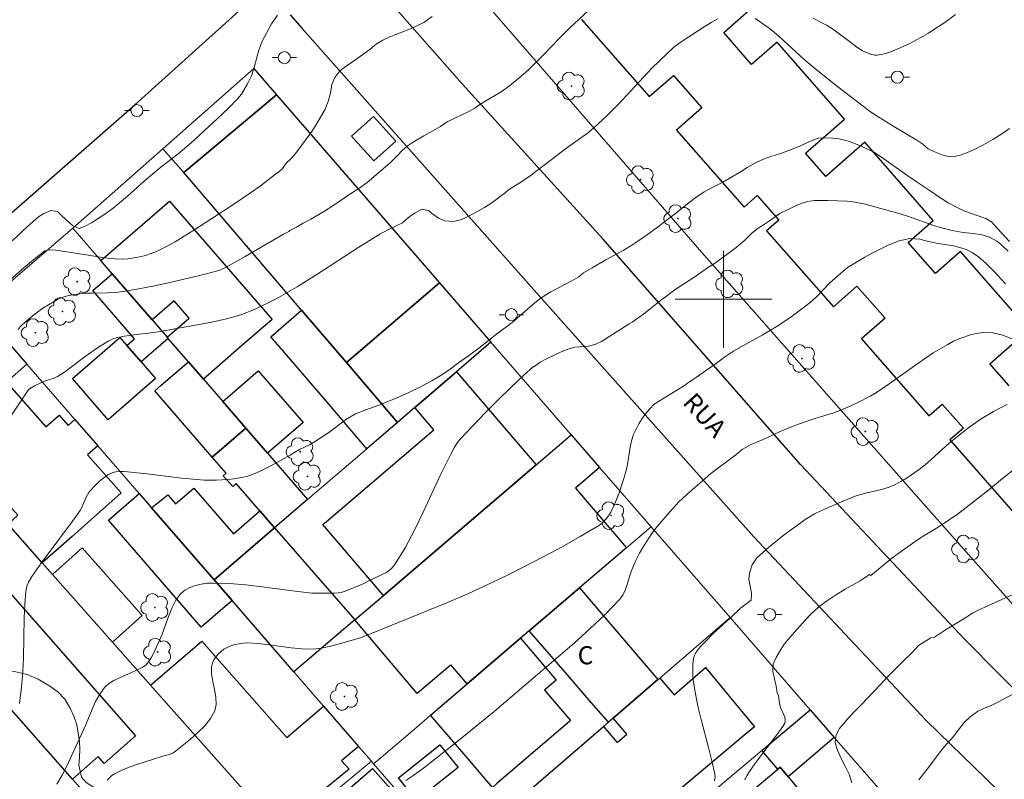
# Model space of a CAD drawing. Units: metres. Extents: x 278292 to 278808, y 1670454 to 1671019.
# Drawn here: x 278542 to 278623, y 1670660 to 1670723 of the extents above; entities that cross this region are included whole.
import ezdxf

# ---------------------------------------------------------------- set-up
doc = ezdxf.new("R2010")
doc.units = ezdxf.units.M
doc.header["$MEASUREMENT"] = 0
for name, color, linetype, lineweight, true_color in [('Arvores_Isoladas', 7, 'Continuous', 18, 0x00ff33), ('Curvas_Intermediarias', 7, 'Continuous', 9, 0x783c14), ('Curvas_Mestras', 7, 'Continuous', 20, 0x783c14), ('Vegetacao', 7, 'Orla8', 9, 0x00ff33)]:
    doc.layers.add(name, color=color, linetype=linetype, lineweight=lineweight, true_color=true_color)
for name, color, linetype, lineweight in [('Edificacoes', 7, 'Continuous', 30), ('Malha_Coordenadas', 7, 'Continuous', 15), ('Muro_Grade', 8, 'Continuous', 20), ('Parada_Onibus', 231, 'Continuous', 18), ('Pavimentacao_Asfaltica_Mfio', 10, 'Continuous', 30), ('Poste', 7, 'Continuous', 9), ('Topon_de_Vias', 7, 'Continuous', 9), ('Topon_Fundacao_Const_Ruinas', 7, 'Continuous', 9)]:
    doc.layers.add(name, color=color, linetype=linetype, lineweight=lineweight)
doc.styles.add('Arial', font='arial.ttf', dxfattribs={"height": 1.5})
doc.styles.get("Standard").update_dxf_attribs({"font": 'arial.ttf'})
doc.linetypes.add('Orla8', pattern='A,6,-0.5,["V",Standard,S=1,R=0,X=-0.5,Y=-1],-0.5,6,-0.5,["V",Standard,S=1,R=0,X=-0.5,Y=-1],-0.5', length=14)

# ---------------------------------------------------------------- blocks, each defined once
blk = doc.blocks.new('Poste')
at = {"layer": 'Poste'}
for points in [[(-0.5, 0), (-1, 0)], [(0.5, 0), (1, 0)]]:
    blk.add_lwpolyline(points, dxfattribs=at)
blk.add_lwpolyline([(0, 0.5, 1), (0, -0.5, 1)], format="xyb", close=True, dxfattribs=at)
blk = doc.blocks.new('Arvore')
at = {"layer": 'Arvores_Isoladas'}
blk.add_lwpolyline([(-0.718, 0.493, 0.872324), (-0.722, -0.551, 0.862983), (0.284, -0.827, 0.900105), (0.89, 0.029, 0.863155), (0.262, 0.861, 0.882486)], format="xyb", close=True, dxfattribs=at)
blk.add_circle((0, 0), 0.0286, dxfattribs=at)

msp = doc.modelspace()

# ---------------------------------------------------------------- linework, layer by layer
at = {"layer": 'Curvas_Intermediarias', "flags": 128}
for points, elevation in [([(278563.132, 1670723.501), (278562.622, 1670722.777), (278561.831, 1670721.285), (278561.539, 1670720.516), (278561.203, 1670719.157), (278560.966, 1670718.484), (278560.636, 1670717.804), (278560.157, 1670716.972), (278559.827, 1670716.572), (278559.043, 1670715.772), (278557.755, 1670714.559), (278555.994, 1670712.94), (278554.912, 1670712.026), (278553.331, 1670710.807), (278552.099, 1670709.765), (278550.724, 1670708.527), (278549.542, 1670707.524), (278548.851, 1670707.048), (278547.75, 1670706.331), (278547.233, 1670706.045), (278546.736, 1670705.867), (278546.169, 1670706.102), (278545.286, 1670706.89), (278544.925, 1670707.259), (278544.39, 1670707.348), (278543.812, 1670707.1), (278543.376, 1670706.821), (278542.461, 1670706.015), (278541.192, 1670704.846)], 93), ([(278575.918, 1670723.374), (278575.213, 1670722.896), (278574.123, 1670722.356), (278572.415, 1670721.686), (278571.829, 1670721.426), (278571.3, 1670721.132)], 92), ([(278588.83, 1670723.888), (278587.303, 1670722.454), (278586.436, 1670721.579), (278585.152, 1670720.238), (278583.867, 1670718.984), (278583.443, 1670718.587), (278582.296, 1670717.643), (278581.611, 1670717.159), (278580.339, 1670716.402), (278579.859, 1670716.098), (278579.436, 1670715.8), (278578.987, 1670715.552), (278577.144, 1670714.665)], 91), ([(278619.166, 1670723.533), (278618.286, 1670722.898), (278617.397, 1670722.294), (278616.947, 1670722.005), (278616.268, 1670721.608), (278615.346, 1670721.128), (278614.423, 1670720.696), (278613.739, 1670720.439), (278613.094, 1670720.248), (278612.877, 1670720.209), (278612.662, 1670720.191), (278612.496, 1670720.197), (278612.161, 1670720.263), (278611.681, 1670720.45), (278611.487, 1670720.552), (278611.114, 1670720.796), (278610.306, 1670721.386), (278609.219, 1670722.208), (278608.931, 1670722.409), (278608.514, 1670722.663), (278607.967, 1670722.945), (278607.382, 1670723.281)], 91), ([(278571.3, 1670721.132), (278570.752, 1670720.664), (278570.173, 1670720.252), (278569.682, 1670719.877), (278568.804, 1670719.274), (278568.282, 1670718.88), (278567.852, 1670718.341), (278567.628, 1670717.756), (278567.498, 1670717.064), (278567.317, 1670716.359), (278567.068, 1670715.711), (278566.384, 1670714.53), (278565.973, 1670713.869), (278564.635, 1670712.085), (278564.212, 1670711.602), (278563.851, 1670711.247), (278563.527, 1670710.828), (278563.154, 1670710.447), (278563.095, 1670710.449), (278561.701, 1670709.364), (278560.899, 1670708.79), (278559.255, 1670707.691), (278556.134, 1670705.676), (278555.4, 1670705.208), (278554.658, 1670704.76), (278553.903, 1670704.342), (278553.133, 1670703.966), (278552.682, 1670703.783), (278552.213, 1670703.631), (278551.733, 1670703.509), (278551.245, 1670703.418), (278550.757, 1670703.357), (278550.272, 1670703.327), (278549.684, 1670703.337), (278549.094, 1670703.392), (278548.503, 1670703.478), (278547.318, 1670703.682), (278545.17, 1670704.005), (278544.782, 1670704.054), (278544.294, 1670704.09), (278544.091, 1670704.072), (278543.9, 1670704.01), (278543.254, 1670703.522), (278542.138, 1670702.611), (278541.061, 1670701.65)], 92), ([(278541.689, 1670697.513), (278541.842, 1670697.716), (278542.015, 1670697.9), (278542.419, 1670698.26), (278542.84, 1670698.608), (278543.277, 1670698.942), (278543.726, 1670699.259), (278544.184, 1670699.557), (278544.65, 1670699.833), (278544.94, 1670699.982), (278545.243, 1670700.111), (278545.556, 1670700.221), (278545.876, 1670700.312), (278546.522, 1670700.438), (278547.155, 1670700.5), (278547.795, 1670700.521), (278549.081, 1670700.531), (278549.721, 1670700.56), (278550.355, 1670700.634), (278551.65, 1670700.86), (278552.942, 1670701.113), (278554.232, 1670701.389), (278556.796, 1670702), (278558.067, 1670702.329), (278558.345, 1670702.418), (278558.614, 1670702.531), (278559.137, 1670702.802), (278560.447, 1670703.539), (278562.814, 1670704.928), (278563.611, 1670705.373), (278564.048, 1670705.599), (278564.138, 1670705.693), (278564.692, 1670705.954), (278565.252, 1670706.284), (278565.88, 1670706.62), (278567, 1670707.28), (278567.709, 1670707.725), (278569.097, 1670708.684), (278569.769, 1670709.115), (278570.528, 1670709.661), (278572.432, 1670711.287), (278573.023, 1670711.865), (278573.465, 1670712.328), (278573.956, 1670712.754), (278574.473, 1670713.077), (278575.232, 1670713.522), (278576.607, 1670714.29), (278577.144, 1670714.665)], 91), ([(278623.643, 1670704.774), (278622.635, 1670705.889), (278622.168, 1670706.366), (278621.688, 1670706.694), (278620.424, 1670707.109), (278619.857, 1670707.326), (278619.253, 1670707.605), (278618.58, 1670707.976), (278617.789, 1670708.466), (278617.005, 1670709.011), (278615.915, 1670709.735), (278615.143, 1670710.268), (278612.988, 1670711.816), (278612.421, 1670712.169), (278611.331, 1670712.683), (278610.827, 1670712.888), (278610.341, 1670713.061), (278609.45, 1670713.303), (278608.622, 1670713.347), (278607.83, 1670713.316), (278607.064, 1670713.025), (278606.297, 1670712.648), (278605.101, 1670712.202), (278604.621, 1670712.035), (278603.905, 1670711.819), (278603.306, 1670711.596), (278602.758, 1670711.349), (278601.962, 1670710.91), (278601.314, 1670710.49), (278599.949, 1670709.694), (278599.17, 1670709.305), (278598.385, 1670708.873), (278597.631, 1670708.373), (278596.871, 1670707.792), (278596.466, 1670707.465), (278596.03, 1670707.107), (278595.151, 1670706.422), (278594.74, 1670706.101), (278593.6, 1670705.268), (278592.927, 1670704.799), (278592.341, 1670704.416), (278591.706, 1670704.033), (278590.273, 1670703.256), (278589.139, 1670702.601), (278588.422, 1670702.186)], 89), ([(278592.208, 1670697.973), (278592.457, 1670698.115), (278593.38, 1670698.771), (278594.795, 1670699.891), (278596.179, 1670700.931), (278597.456, 1670701.754), (278598.765, 1670702.645), (278599.264, 1670702.967), (278600.386, 1670703.784), (278601.052, 1670704.285), (278601.751, 1670704.879), (278602.343, 1670705.467), (278602.866, 1670705.888), (278603.315, 1670706.148), (278603.795, 1670706.5), (278604.661, 1670707.088), (278606.001, 1670707.763), (278606.469, 1670707.942), (278606.961, 1670708.084), (278607.484, 1670708.159), (278608.045, 1670708.183), (278608.631, 1670708.183), (278610.232, 1670708.114), (278610.743, 1670708.052), (278611.702, 1670707.866), (278612.213, 1670707.742), (278614.611, 1670707.067), (278615.203, 1670706.875), (278617.395, 1670706.094), (278617.912, 1670705.927), (278618.89, 1670705.685), (278619.806, 1670705.53), (278620.634, 1670705.45), (278621.382, 1670705.326), (278621.999, 1670705.146), (278622.584, 1670704.811), (278623.014, 1670704.471), (278623.531, 1670703.982)], 88), ([(278596.78, 1670692.886), (278596.862, 1670692.942), (278596.95, 1670693.026), (278597.764, 1670693.579), (278599.415, 1670694.723), (278600.07, 1670695.212), (278600.812, 1670695.714), (278601.647, 1670696.184), (278603.205, 1670697.025), (278604.358, 1670697.725), (278605.492, 1670698.48), (278606.483, 1670699.204), (278606.926, 1670699.544), (278607.343, 1670699.897), (278607.73, 1670700.256), (278608.771, 1670701.339), (278609.463, 1670701.977), (278610.261, 1670702.62), (278610.709, 1670702.917), (278611.669, 1670703.487), (278612.174, 1670703.765), (278612.666, 1670704.019), (278613.614, 1670704.464), (278614.517, 1670704.841), (278615.408, 1670705.033), (278616.218, 1670704.971), (278616.941, 1670704.785), (278617.75, 1670704.612), (278619.021, 1670704.413), (278619.526, 1670704.295), (278620.055, 1670704.128), (278620.554, 1670703.88), (278621.077, 1670703.509), (278621.724, 1670702.964), (278622.353, 1670702.338), (278623.324, 1670701.286)], 87), ([(278588.422, 1670702.186), (278588.031, 1670701.87), (278587.459, 1670701.527), (278585.71, 1670700.606), (278585.213, 1670700.314), (278584.702, 1670699.959), (278584.205, 1670699.552), (278582.531, 1670698.098), (278581.218, 1670697.114), (278579.774, 1670695.971), (278579.028, 1670695.413), (278577.908, 1670694.625), (278577.397, 1670694.219), (278576.719, 1670693.768), (278575.885, 1670693.273), (278574.952, 1670692.778), (278574.031, 1670692.321), (278573.123, 1670691.902), (278571.574, 1670691.273), (278570.422, 1670690.874), (278569.576, 1670690.531), (278568.83, 1670690.087), (278567.361, 1670688.994), (278566.26, 1670688.264), (278565.756, 1670687.979), (278564.947, 1670687.572), (278564.468, 1670687.312), (278564.169, 1670687.123), (278562.579, 1670686.232), (278561.753, 1670685.81), (278561.181, 1670685.562), (278560.586, 1670685.367), (278560.284, 1670685.292), (278559.502, 1670685.166), (278559.019, 1670685.112), (278558.045, 1670685.052), (278557.074, 1670685.062), (278556.126, 1670685.13), (278555.178, 1670685.228), (278552.337, 1670685.576), (278550.726, 1670685.737), (278550.391, 1670685.767), (278550.062, 1670685.773), (278549.747, 1670685.741), (278549.453, 1670685.656), (278549.102, 1670685.479), (278548.762, 1670685.251), (278548.437, 1670684.986), (278548.128, 1670684.693), (278547.565, 1670684.079), (278547.403, 1670683.848), (278547.275, 1670683.594), (278546.938, 1670682.786), (278546.795, 1670682.537), (278546.173, 1670681.656), (278543.575, 1670678.199), (278542.812, 1670677.09), (278542.546, 1670676.615), (278542.44, 1670676.366), (278542.36, 1670676.112), (278542.313, 1670675.852), (278542.225, 1670674.768), (278542.183, 1670673.674), (278542.137, 1670670.37), (278542.082, 1670669.273), (278541.968, 1670667.93), (278541.801, 1670666.591)], 89), ([(278592.208, 1670697.973), (278589.918, 1670696.503), (278589.445, 1670696.287), (278588.836, 1670696.135), (278587.716, 1670696.034), (278587.206, 1670695.907), (278586.571, 1670695.653), (278585.364, 1670695.082), (278584.847, 1670694.796), (278584.35, 1670694.453), (278584.278, 1670694.452), (278583.486, 1670693.728), (278582.41, 1670692.707), (278581.349, 1670691.667), (278580.304, 1670690.611), (278578.26, 1670688.466), (278578.067, 1670688.236), (278577.893, 1670687.99), (278577.735, 1670687.731), (278577.447, 1670687.194), (278576.567, 1670685.439), (278575.159, 1670682.409), (278574.437, 1670680.913), (278573.666, 1670679.461), (278572.819, 1670678.078), (278572.521, 1670677.733), (278572.152, 1670677.451), (278571.734, 1670677.214), (278570.843, 1670676.799), (278570.161, 1670676.457), (278568.811, 1670675.896), (278568.378, 1670675.778), (278568.168, 1670675.741), (278567.828, 1670675.72), (278566.552, 1670675.705), (278565.961, 1670675.722), (278564.596, 1670675.867), (278561.864, 1670676.228), (278560.501, 1670676.39), (278559.143, 1670676.505), (278557.793, 1670676.545), (278557.316, 1670676.523), (278556.822, 1670676.458), (278556.333, 1670676.345), (278555.872, 1670676.179), (278555.462, 1670675.957), (278555.127, 1670675.672), (278554.717, 1670675.118), (278554.386, 1670674.477), (278554.106, 1670673.778), (278553.588, 1670672.329), (278553.294, 1670671.637), (278552.864, 1670670.726), (278552.708, 1670670.431), (278552.538, 1670670.15), (278552.348, 1670669.888), (278552.229, 1670669.767), (278551.934, 1670669.578), (278550.999, 1670669.116), (278550.049, 1670668.717), (278549.594, 1670668.499), (278549.182, 1670668.241), (278548.833, 1670667.92), (278548.43, 1670667.37), (278548.09, 1670666.76), (278547.792, 1670666.109), (278547.243, 1670664.764), (278546.132, 1670662.306), (278545.703, 1670661.415), (278545.309, 1670660.66), (278544.89, 1670659.917)], 88), ([(278625.43, 1670696.064), (278623.094, 1670697.024), (278622.253, 1670697.217), (278621.412, 1670697.26), (278620.502, 1670697.087), (278619.53, 1670696.765), (278619.007, 1670696.53), (278618.477, 1670696.252), (278617.324, 1670695.577), (278616.059, 1670694.705), (278613.697, 1670693.015), (278612.649, 1670692.31), (278612.126, 1670692), (278611.06, 1670691.45), (278610.531, 1670691.196), (278609.546, 1670690.775), (278609.047, 1670690.602), (278607.546, 1670690.138), (278606.2, 1670689.68), (278605.396, 1670689.365), (278604.623, 1670689.043), (278603.283, 1670688.406), (278602.292, 1670687.991), (278601.547, 1670687.58)], 86), ([(278596.78, 1670692.886), (278594.251, 1670691.32), (278593.905, 1670690.96), (278593.58, 1670690.569), (278593.279, 1670690.152), (278593.006, 1670689.716), (278592.763, 1670689.267), (278592.556, 1670688.812), (278592.389, 1670688.312), (278592.276, 1670687.792), (278592.033, 1670686.185), (278591.907, 1670685.664), (278591.739, 1670685.11), (278591.363, 1670684.006), (278591.151, 1670683.465), (278590.92, 1670682.934), (278590.669, 1670682.419), (278590.54, 1670682.192), (278590.391, 1670681.971), (278590.223, 1670681.762), (278590.037, 1670681.568), (278589.836, 1670681.396), (278589.619, 1670681.249), (278588.142, 1670680.391), (278586.647, 1670679.551), (278585.135, 1670678.732), (278583.61, 1670677.936), (278582.073, 1670677.165), (278580.526, 1670676.42), (278578.858, 1670675.66), (278577.173, 1670674.937), (278570.073, 1670672.045), (278568.049, 1670671.46), (278567.393, 1670671.289), (278566.733, 1670671.16), (278566.07, 1670671.092), (278565.168, 1670671.1), (278564.26, 1670671.185), (278562.439, 1670671.446), (278561.531, 1670671.55), (278560.627, 1670671.592), (278560.29, 1670671.576), (278559.945, 1670671.533), (278559.604, 1670671.461), (278559.273, 1670671.36), (278558.963, 1670671.229), (278558.682, 1670671.07), (278558.454, 1670670.897), (278558.234, 1670670.687), (278558.034, 1670670.447), (278557.867, 1670670.188), (278557.742, 1670669.916), (278557.671, 1670669.641), (278557.663, 1670669.04), (278557.764, 1670668.406), (278557.908, 1670667.759), (278558.03, 1670667.123), (278558.063, 1670666.519), (278557.942, 1670665.97), (278557.588, 1670665.339), (278557.109, 1670664.746), (278556.541, 1670664.185), (278555.923, 1670663.65), (278554.683, 1670662.638), (278554.504, 1670662.517), (278554.305, 1670662.426), (278554.092, 1670662.357), (278553.653, 1670662.239), (278552.801, 1670661.95), (278551.505, 1670661.538), (278550.866, 1670661.319), (278550.245, 1670661.073), (278549.652, 1670660.787), (278549.431, 1670660.639), (278549.232, 1670660.454), (278549.051, 1670660.242)], 87), ([(278601.547, 1670687.58), (278601.022, 1670687.139), (278598.956, 1670685.59), (278598.471, 1670685.196), (278596.959, 1670683.869), (278596.567, 1670683.495), (278596.31, 1670683.273), (278595.392, 1670682.243), (278594.55, 1670681.25), (278594.14, 1670680.726), (278593.755, 1670680.183), (278593.399, 1670679.622), (278593.063, 1670679.022), (278592.755, 1670678.405), (278592.466, 1670677.78), (278592.296, 1670677.338), (278592.019, 1670676.415), (278591.864, 1670675.967), (278591.663, 1670675.55), (278591.395, 1670675.181), (278590.202, 1670673.944), (278588.948, 1670672.748), (278587.65, 1670671.583), (278582.353, 1670667.051), (278581.032, 1670665.938), (278578.363, 1670663.745), (278577.014, 1670662.667), (278575.19, 1670661.246), (278574.232, 1670660.556), (278573.738, 1670660.236)], 86), ([(278624.246, 1670686.116), (278623.062, 1670685.175), (278621.94, 1670684.247), (278619.821, 1670682.588), (278619.316, 1670682.223), (278618.281, 1670681.518), (278617.739, 1670681.165), (278616.642, 1670680.496), (278616.131, 1670680.162), (278614.529, 1670679.055), (278613.925, 1670678.615), (278612.167, 1670677.167), (278612.077, 1670677.255), (278611.289, 1670676.74)], 84), ([(278611.289, 1670676.74), (278610.063, 1670676.048), (278609.267, 1670675.553), (278608.501, 1670675.039), (278607.842, 1670674.544), (278607.282, 1670674.023), (278606.716, 1670673.445), (278605.477, 1670672.054), (278605.017, 1670671.496), (278604.724, 1670671.057), (278604.363, 1670670.384), (278604.102, 1670669.851), (278604.071, 1670669.235), (278604.344, 1670668.015), (278604.425, 1670667.462), (278604.543, 1670667.225), (278604.661, 1670666.461), (278604.717, 1670666.255), (278604.985, 1670665.659), (278605.061, 1670665.462), (278605.107, 1670665.264), (278605.108, 1670665.165), (278605.055, 1670664.964), (278604.896, 1670664.683), (278604.48, 1670664.099), (278602.738, 1670661.804), (278602.195, 1670661.041), (278601.953, 1670660.671), (278601.849, 1670660.479), (278601.765, 1670660.282)], 84), ([(278616.114, 1670671.371), (278617.146, 1670672.013), (278617.43, 1670672.077), (278618.358, 1670672.689), (278619.736, 1670673.5), (278620.596, 1670674.045), (278621.045, 1670674.292), (278621.537, 1670674.533), (278623.905, 1670675.61)], 83), ([(278616.114, 1670671.371), (278615.641, 1670670.85), (278614.702, 1670669.942), (278613.725, 1670668.958), (278612.953, 1670668.12), (278611.447, 1670666.545), (278610.912, 1670666.012), (278610.358, 1670665.421), (278609.904, 1670664.907), (278609.562, 1670664.481), (278609.276, 1670663.897), (278609.226, 1670663.351), (278609.362, 1670662.855), (278609.686, 1670662.106), (278610.065, 1670661.4), (278610.389, 1670660.753), (278610.6, 1670660.041)], 83), ([(278624.454, 1670667.644), (278622.671, 1670666.691), (278622.135, 1670666.431), (278621.624, 1670666.22), (278621.014, 1670665.948), (278620.996, 1670665.939)], 82), ([(278620.996, 1670665.939), (278620.391, 1670665.481), (278619.887, 1670665.017), (278618.979, 1670663.836), (278618.257, 1670663.023), (278617.927, 1670662.611), (278616.844, 1670661.15), (278616.147, 1670660.286)], 82)]:
    msp.add_lwpolyline(points, dxfattribs=dict(at, elevation=elevation))
at = {"layer": 'Curvas_Mestras', "flags": 128}
for points, elevation in [([(278582.226, 1670709.042), (278583.45, 1670709.829), (278584.017, 1670710.22), (278585.176, 1670711.077), (278587.04, 1670712.511), (278588.823, 1670713.789), (278589.309, 1670714.199), (278590.331, 1670715.142), (278591.335, 1670716.154), (278592.345, 1670717.222), (278594.078, 1670719.097), (278595.319, 1670720.308), (278595.899, 1670720.835), (278596.503, 1670721.288), (278597.756, 1670722.126), (278598.392, 1670722.536), (278598.984, 1670722.889), (278599.526, 1670723.181)], 90), ([(278602.622, 1670723.223), (278603.687, 1670722.483), (278604.191, 1670722.079), (278604.596, 1670721.725), (278606.644, 1670719.866), (278607.497, 1670719.139), (278609.452, 1670717.572), (278611.532, 1670715.969), (278612.074, 1670715.564), (278612.609, 1670715.204), (278614.222, 1670714.203), (278615.99, 1670713.146), (278616.476, 1670712.835), (278616.924, 1670712.45), (278617.387, 1670712.219), (278618.081, 1670711.957), (278618.463, 1670711.842), (278618.654, 1670711.805), (278618.845, 1670711.788), (278619.209, 1670711.823), (278619.573, 1670711.92), (278620.18, 1670712.143), (278620.923, 1670712.481), (278621.691, 1670712.888), (278622.253, 1670713.215), (278623.078, 1670713.734), (278623.629, 1670714.113)], 90), ([(278582.226, 1670709.042), (278581.964, 1670708.824), (278580.853, 1670707.983), (278580.237, 1670707.583), (278579.596, 1670707.221), (278578.98, 1670706.897), (278578.352, 1670706.599), (278577.649, 1670706.44), (278576.94, 1670706.491), (278576.448, 1670706.714), (278576.006, 1670707.025), (278575.621, 1670707.355), (278575.055, 1670707.451), (278574.513, 1670707.152), (278574.065, 1670706.835), (278573.592, 1670706.467), (278573.456, 1670706.333), (278572.288, 1670705.759), (278571.577, 1670705.374), (278569.858, 1670704.321), (278566.464, 1670702.116), (278564.756, 1670701.043), (278563.019, 1670700.042), (278561.235, 1670699.154), (278560.096, 1670698.713), (278558.913, 1670698.374), (278557.7, 1670698.108), (278553.434, 1670697.339), (278552.842, 1670697.254), (278551.06, 1670697.04), (278550.469, 1670696.952), (278549.936, 1670696.858), (278549.593, 1670696.759), (278549.128, 1670696.531), (278548.833, 1670696.357), (278548.255, 1670695.979), (278547.228, 1670695.263), (278545.875, 1670694.253), (278545.417, 1670693.93), (278544.948, 1670693.627), (278544.771, 1670693.534), (278544.584, 1670693.462), (278544, 1670693.284), (278543.617, 1670693.128), (278543.04, 1670692.854), (278542.619, 1670692.597), (278542.52, 1670692.482), (278542.02, 1670691.76), (278538.141, 1670685.948)], 90), ([(278623.455, 1670691.319), (278622.894, 1670691.035), (278622.326, 1670690.719), (278621.759, 1670690.391), (278621.223, 1670690.057), (278620.183, 1670689.333), (278618.78, 1670688.225), (278618.369, 1670687.866), (278617.141, 1670686.721), (278616.679, 1670686.325), (278616.187, 1670685.935), (278615.183, 1670685.236), (278614.666, 1670684.933), (278614.143, 1670684.673), (278613.601, 1670684.444), (278613.052, 1670684.271), (278611.638, 1670683.956), (278610.89, 1670683.72), (278609.413, 1670683.12), (278607.687, 1670682.359), (278607.525, 1670682.268), (278606.738, 1670681.804)], 85), ([(278599.262, 1670660.193), (278599.296, 1670660.556), (278599.278, 1670660.735), (278599.041, 1670661.843), (278598.764, 1670662.948), (278598.174, 1670665.156), (278597.901, 1670666.264), (278597.67, 1670667.377), (278597.517, 1670668.362), (278597.469, 1670668.863), (278597.449, 1670669.36), (278597.467, 1670669.846), (278597.53, 1670670.315), (278597.61, 1670670.575), (278597.742, 1670670.823), (278597.91, 1670671.061), (278598.102, 1670671.289), (278598.5, 1670671.722), (278599.152, 1670672.378), (278600.585, 1670673.674), (278601.392, 1670674.483), (278602.289, 1670675.117), (278602.314, 1670675.714), (278602.19, 1670676.299), (278602.096, 1670676.838), (278602.159, 1670677.359), (278602.376, 1670678.064), (278602.762, 1670678.623), (278603.708, 1670679.474), (278604.766, 1670680.35), (278605.425, 1670680.845), (278606.104, 1670681.322), (278606.738, 1670681.804)], 85)]:
    msp.add_lwpolyline(points, dxfattribs=dict(at, elevation=elevation))
at = {"layer": 'Edificacoes', "flags": 128}
for points in [[(278623.617, 1670692.853), (278622.022, 1670694.673), (278625.248, 1670697.502), (278619.589, 1670703.958), (278617.511, 1670702.136), (278615.262, 1670704.701), (278617.341, 1670706.524), (278611.678, 1670712.983), (278608.466, 1670710.166), (278606.783, 1670712.085), (278609.997, 1670714.903), (278604.421, 1670721.262), (278602.325, 1670719.424), (278600.021, 1670722.052), (278602.118, 1670723.891)], [(278588.267, 1670723.119), (278593.846, 1670716.755), (278595.852, 1670718.513), (278598.203, 1670715.831), (278596.106, 1670713.992), (278601.7, 1670707.612), (278602.793, 1670708.571), (278604.566, 1670706.549), (278603.564, 1670705.671), (278609.08, 1670699.38), (278611.03, 1670701.09), (278613.353, 1670698.44), (278611.403, 1670696.73), (278616.972, 1670690.378), (278618.076, 1670691.346), (278619.826, 1670689.349), (278618.722, 1670688.381), (278628.719, 1670676.98)], [(278582.681, 1670658.319), (278590.066, 1670664.677), (278591.192, 1670663.369), (278591.991, 1670664.057), (278590.867, 1670665.367), (278594.58, 1670668.564), (278594.732, 1670668.695), (278595.924, 1670667.311), (278598.508, 1670669.569), (278602.553, 1670664.673), (278601.945, 1670664.162), (278591.609, 1670655.474)]]:
    msp.add_lwpolyline(points, dxfattribs=at)
for points in [[(278553.647, 1670712.445), (278561.176, 1670719.081), (278563.049, 1670716.918), (278555.377, 1670710.482)], [(278568.818, 1670694.779), (278565.105, 1670699.117), (278555.377, 1670710.482), (278563.049, 1670716.918), (278576.515, 1670701.367)], [(278554.089, 1670696.77), (278554.001, 1670696.871), (278555.816, 1670698.442), (278554.577, 1670699.874), (278552.761, 1670698.304), (278549.461, 1670702.118), (278548.511, 1670703.216), (278554.187, 1670708.127), (278562.671, 1670698.321), (278559.933, 1670695.952), (278556.995, 1670693.41), (278555.761, 1670694.836)], [(278551.845, 1670694.829), (278550.673, 1670696.184), (278551.312, 1670696.737), (278547.857, 1670700.73), (278549.461, 1670702.118), (278552.761, 1670698.304), (278552.916, 1670698.125), (278554.001, 1670696.871), (278554.089, 1670696.77)], [(278573.054, 1670689.83), (278568.818, 1670694.779), (278576.515, 1670701.367), (278580.769, 1670696.454), (278577.927, 1670694.014), (278574.479, 1670691.054)], [(278536.624, 1670687.811), (278534.105, 1670690.648), (278538.54, 1670694.586), (278536.17, 1670697.252), (278538.441, 1670699.206), (278542.4, 1670694.644), (278540.706, 1670693.141), (278543.974, 1670689.459), (278545.059, 1670690.423), (278545.809, 1670689.578), (278546.367, 1670690.073), (278548.267, 1670687.884), (278547.424, 1670687.136), (278550.204, 1670684.004), (278546.14, 1670680.399), (278543.679, 1670678.216), (278540.844, 1670681.417), (278541.652, 1670682.147)], [(278565.105, 1670699.117), (278568.818, 1670694.779), (278573.054, 1670689.83), (278570.512, 1670687.648), (278567.217, 1670691.499), (278563.53, 1670695.806), (278562.582, 1670696.913)], [(278550.673, 1670696.184), (278551.845, 1670694.829), (278553.04, 1670693.448), (278549.111, 1670690.048), (278546.164, 1670693.454), (278550.093, 1670696.854)], [(278558.598, 1670691.558), (278560.5, 1670689.36), (278557.721, 1670686.955), (278552.983, 1670692.433), (278553.518, 1670692.895), (278555.761, 1670694.836), (278556.995, 1670693.41)], [(278558.598, 1670691.558), (278561.536, 1670694.1), (278565.246, 1670689.812), (278562.308, 1670687.27), (278560.5, 1670689.36)], [(278574.479, 1670691.054), (278577.927, 1670694.014), (278584.506, 1670686.322), (278571.876, 1670675.521), (278566.868, 1670681.376), (278567.168, 1670681.632), (278572.071, 1670685.826), (278576.044, 1670689.224)], [(278562.308, 1670687.27), (278565.608, 1670683.456), (278562.884, 1670681.099), (278561.669, 1670682.504), (278559.712, 1670684.766), (278559.423, 1670684.517), (278558.644, 1670685.418), (278558.877, 1670685.619), (278557.721, 1670686.955), (278560.5, 1670689.36)], [(278583.927, 1670672.586), (278583.212, 1670671.976), (278578.809, 1670668.214), (278577.454, 1670669.797), (278577.358, 1670669.714), (278574.669, 1670667.414), (278569.518, 1670673.505), (278571.876, 1670675.521), (278584.506, 1670686.322), (278587.399, 1670688.797), (278589.745, 1670686.1), (278587.751, 1670684.394), (278591.972, 1670679.458), (278588.099, 1670676.15)], [(278538.658, 1670668.855), (278533.93, 1670674.227), (278536.302, 1670676.343), (278535.046, 1670677.77), (278532.66, 1670675.67), (278532.57, 1670675.773), (278527.541, 1670681.486), (278532.122, 1670685.518), (278532.962, 1670684.563), (278540.462, 1670676.041), (278540.609, 1670676.17), (278551.391, 1670663.919), (278548.803, 1670661.642), (278548.303, 1670662.21), (278546.164, 1670660.327)], [(278557.882, 1670676.805), (278552.717, 1670682.756), (278553.959, 1670683.767), (278554.045, 1670683.841), (278554.704, 1670683.082), (278556.217, 1670684.395), (278559.496, 1670680.617), (278561.669, 1670682.504), (278562.884, 1670681.099)], [(278559.362, 1670675.099), (278556.823, 1670672.896), (278549.142, 1670681.747), (278551.681, 1670683.95), (278552.717, 1670682.756), (278557.882, 1670676.805)], [(278557.882, 1670676.805), (278562.884, 1670681.099), (278569.518, 1670673.505), (278564.483, 1670669.199), (278559.362, 1670675.099)], [(278544.534, 1670677.25), (278546.97, 1670679.462), (278551.929, 1670673.876), (278549.49, 1670671.654)], [(278589.063, 1670666.667), (278586.894, 1670669.167), (278583.927, 1670672.586), (278588.099, 1670676.15), (278594.58, 1670668.564), (278590.867, 1670665.367), (278590.478, 1670665.036)], [(278552.634, 1670668.104), (278556.87, 1670671.754), (278563.89, 1670663.766), (278566.94, 1670666.367), (278569.83, 1670663.038), (278568.406, 1670661.84), (278569.048, 1670661.155), (278563.107, 1670656.323)], [(278578.873, 1670662.014), (278577.315, 1670663.838), (278575.784, 1670665.63), (278578.809, 1670668.214), (278583.212, 1670671.976), (278586.164, 1670668.521), (278585.191, 1670667.69), (278587.342, 1670665.173), (278587.268, 1670665.11), (278581.263, 1670659.979), (278580.886, 1670659.658)], [(278603.167, 1670662.708), (278607.164, 1670666.077), (278609.158, 1670663.787), (278605.349, 1670660.515), (278604.677, 1670661.316), (278604.477, 1670661.148)], [(278573.123, 1670660.442), (278576.55, 1670663.184), (278578.049, 1670661.31), (278574.623, 1670658.568)], [(278573.791, 1670657.99), (278569.227, 1670654.033), (278566.422, 1670657.269), (278570.986, 1670661.226), (278572.291, 1670659.721)], [(278604.477, 1670661.148), (278604.677, 1670661.316), (278605.349, 1670660.515), (278608.63, 1670656.608), (278602.164, 1670651.177), (278602.02, 1670651.348), (278600.536, 1670650.102), (278601.89, 1670648.49), (278600.817, 1670647.589), (278600.561, 1670647.374), (278599.907, 1670646.825), (278597.07, 1670650.203), (278599.009, 1670651.831), (278599.354, 1670651.419), (278600.862, 1670652.686), (278598.19, 1670655.867)]]:
    msp.add_lwpolyline(points, close=True, dxfattribs=at)
at = {"layer": 'Malha_Coordenadas', "flags": 128}
for points in [[(278600, 1670704), (278600, 1670696)], [(278604, 1670700), (278596, 1670700)]]:
    msp.add_lwpolyline(points, dxfattribs=at)
at = {"layer": 'Muro_Grade', "flags": 128}
for points in [[(278687.074, 1670604.167), (278677.043, 1670616.074), (278657.794, 1670640.315), (278654.174, 1670644.859), (278645.995, 1670652.665), (278629.39, 1670668.606), (278616.745, 1670682.856), (278598.021, 1670704.094), (278574.435, 1670731.319), (278589.637, 1670744.461), (278591.727, 1670742.205), (278596.957, 1670746.599), (278595.26, 1670748.769), (278611.362, 1670761.499)], [(278553.647, 1670712.445), (278561.176, 1670719.081), (278563.049, 1670716.918), (278576.515, 1670701.367), (278580.769, 1670696.454)], [(278546.202, 1670705.885), (278553.647, 1670712.445)], [(278553.647, 1670712.445), (278555.377, 1670710.482), (278565.105, 1670699.117), (278568.818, 1670694.779), (278573.054, 1670689.83)], [(278538.441, 1670699.206), (278546.202, 1670705.885)], [(278546.202, 1670705.885), (278548.511, 1670703.216), (278549.461, 1670702.118), (278552.761, 1670698.304), (278552.916, 1670698.125), (278554.001, 1670696.871), (278554.089, 1670696.77), (278555.761, 1670694.836), (278556.995, 1670693.41), (278558.598, 1670691.558), (278560.5, 1670689.36), (278562.308, 1670687.27), (278565.608, 1670683.456)], [(278538.441, 1670699.206), (278542.4, 1670694.644), (278546.367, 1670690.073), (278548.267, 1670687.884), (278551.681, 1670683.95), (278552.717, 1670682.756), (278557.882, 1670676.805)], [(278580.769, 1670696.454), (278577.927, 1670694.014), (278574.479, 1670691.054), (278573.054, 1670689.83)], [(278580.769, 1670696.454), (278587.399, 1670688.797)], [(278530.822, 1670692.65), (278531.575, 1670691.781), (278535.789, 1670687.069), (278540.844, 1670681.417), (278543.679, 1670678.216), (278544.534, 1670677.25), (278549.49, 1670671.654), (278552.634, 1670668.104), (278563.107, 1670656.323), (278563.557, 1670655.769), (278570.89, 1670661.816)], [(278573.054, 1670689.83), (278570.512, 1670687.648), (278565.608, 1670683.456)], [(278587.399, 1670688.797), (278584.506, 1670686.322), (278571.876, 1670675.521), (278569.518, 1670673.505), (278564.483, 1670669.199)], [(278587.399, 1670688.797), (278589.745, 1670686.1), (278594.008, 1670681.197)], [(278562.848, 1670641.371), (278546.164, 1670660.327), (278538.658, 1670668.855), (278533.93, 1670674.227), (278532.66, 1670675.67), (278532.57, 1670675.773), (278527.541, 1670681.486), (278525.894, 1670683.358), (278523.252, 1670686.359)], [(278557.882, 1670676.805), (278562.884, 1670681.099), (278565.608, 1670683.456)], [(278571.073, 1670661.605), (278571.684, 1670662.128), (278575.019, 1670664.976), (278575.784, 1670665.63), (278578.809, 1670668.214), (278583.212, 1670671.976), (278583.927, 1670672.586), (278588.099, 1670676.15), (278591.972, 1670679.458), (278594.008, 1670681.197)], [(278594.008, 1670681.197), (278600.535, 1670673.692)], [(278564.483, 1670669.199), (278559.362, 1670675.099), (278557.882, 1670676.805)], [(278600.535, 1670673.692), (278594.732, 1670668.695), (278594.58, 1670668.564), (278590.867, 1670665.367), (278590.478, 1670665.036), (278590.066, 1670664.677), (278582.681, 1670658.319), (278582.316, 1670658.004), (278577.679, 1670653.993)], [(278600.535, 1670673.692), (278607.164, 1670666.077)], [(278564.483, 1670669.199), (278566.94, 1670666.367), (278569.83, 1670663.038), (278570.89, 1670661.816)], [(278572.376, 1670636.798), (278574.062, 1670638.219), (278578.319, 1670641.797), (278583.796, 1670646.401), (278593.111, 1670654.232), (278603.167, 1670662.708), (278607.164, 1670666.077)], [(278607.164, 1670666.077), (278609.158, 1670663.787), (278613.781, 1670658.477)], [(278570.89, 1670661.816), (278571.073, 1670661.605)], [(278571.073, 1670661.605), (278572.529, 1670659.927), (278574.101, 1670658.116), (278577.679, 1670653.993)]]:
    msp.add_lwpolyline(points, dxfattribs=at)
at = {"layer": 'Parada_Onibus', "flags": 128}
msp.add_lwpolyline([(278569.254, 1670713.476), (278571.092, 1670711.438), (278572.905, 1670713.073), (278571.067, 1670715.111)], close=True, dxfattribs=at)
at = {"layer": 'Pavimentacao_Asfaltica_Mfio', "flags": 128}
for points in [[(278691.143, 1670584.225), (278679.616, 1670600.859), (278654.606, 1670635.61), (278647.094, 1670644.935), (278641.413, 1670650.702), (278631.405, 1670660.304), (278619.934, 1670671.917), (278606.361, 1670686.336), (278590.015, 1670705.012), (278578.385, 1670717.802), (278569.116, 1670728.377)], [(278458.881, 1670635.574), (278474.638, 1670649.273), (278490.767, 1670663.194), (278508.151, 1670678.395), (278525.146, 1670693.181), (278551.331, 1670716.07), (278560.222, 1670724.096)], [(278564.158, 1670723.522), (278565.172, 1670722.389), (278584.577, 1670700.518), (278602.463, 1670680.405), (278616.788, 1670665.166), (278635.559, 1670646.915)]]:
    msp.add_lwpolyline(points, dxfattribs=at)
at = {"layer": 'Vegetacao', "flags": 128}
msp.add_lwpolyline([(278534.685, 1670639.472), (278533.949, 1670639.889), (278533.374, 1670640.236), (278532.806, 1670640.576), (278532.306, 1670641.056), (278531.985, 1670641.61), (278531.828, 1670642.2), (278531.795, 1670642.765), (278532.086, 1670643.57), (278532.868, 1670644.149), (278533.447, 1670644.418), (278534.078, 1670644.599), (278534.728, 1670644.769), (278535.311, 1670645.042), (278535.745, 1670645.337), (278536.164, 1670646.297), (278536.149, 1670646.872), (278535.208, 1670647.345), (278534.367, 1670647.327), (278533.4, 1670647.301), (278532.439, 1670647.298), (278531.532, 1670647.346), (278530.781, 1670647.542), (278530.168, 1670647.882), (278529.713, 1670648.317), (278529.354, 1670648.901), (278529.041, 1670649.513), (278528.783, 1670650.108), (278528.597, 1670650.632), (278528.108, 1670651.44), (278527.693, 1670651.754), (278527.137, 1670652.142), (278526.521, 1670652.508), (278525.901, 1670652.899), (278525.251, 1670653.276), (278524.642, 1670653.693), (278524.06, 1670654.276), (278523.567, 1670654.926), (278523.238, 1670655.539), (278523.007, 1670656.167), (278522.899, 1670656.709), (278523.269, 1670657.525), (278523.774, 1670657.794), (278524.372, 1670658.052), (278524.936, 1670658.196), (278525.168, 1670658.883), (278524.951, 1670659.488), (278524.556, 1670660.086), (278524.029, 1670660.688), (278523.578, 1670661.312), (278523.436, 1670661.814), (278524.236, 1670662.633), (278525.147, 1670662.84), (278526.227, 1670662.711), (278527.314, 1670662.337), (278528.326, 1670661.817), (278529.275, 1670661.159), (278530.01, 1670660.476), (278530.469, 1670659.86), (278530.719, 1670659.384), (278531.317, 1670658.8), (278532.202, 1670658.627), (278532.703, 1670658.671), (278533.069, 1670658.826), (278533.477, 1670659.568), (278533.574, 1670660.173), (278533.686, 1670660.778), (278533.672, 1670661.428), (278533.612, 1670662.055), (278533.557, 1670662.583), (278533.422, 1670663.1), (278533.251, 1670663.573), (278532.99, 1670664.488), (278533.031, 1670665.326), (278533.252, 1670665.78), (278533.741, 1670666.345), (278534.444, 1670667.009), (278535.322, 1670667.692), (278536.313, 1670668.286), (278537.385, 1670668.658), (278538.439, 1670668.924), (278539.5, 1670669.16), (278540.538, 1670669.256), (278541.502, 1670669.204), (278542.44, 1670668.993), (278543.347, 1670668.598), (278544.225, 1670668.07), (278544.95, 1670667.546), (278545.532, 1670666.933), (278545.987, 1670666.209), (278546.297, 1670665.541), (278546.525, 1670664.821), (278546.64, 1670664.123), (278546.745, 1670663.459), (278546.793, 1670662.82), (278546.755, 1670662.112), (278546.695, 1670661.477), (278546.907, 1670660.506), (278547.296, 1670660.048), (278547.852, 1670659.705), (278548.771, 1670659.416), (278549.821, 1670659.221), (278550.867, 1670659.176), (278551.771, 1670659.168), (278552.503, 1670659.168), (278553.303, 1670659.198), (278554.139, 1670659.22), (278555.077, 1670659.186), (278556.097, 1670659.027), (278557.083, 1670658.82), (278558.077, 1670658.584), (278558.958, 1670658.185), (278559.627, 1670657.613), (278560.187, 1670657.096), (278560.582, 1670656.763), (278561.217, 1670656.15), (278561.833, 1670655.327), (278562.113, 1670654.844), (278562.397, 1670654.312), (278562.606, 1670653.684), (278562.732, 1670652.909), (278562.769, 1670651.949), (278562.713, 1670650.934), (278562.522, 1670650.008), (278562.189, 1670649.273), (278561.733, 1670648.757), (278561.333, 1670648.31), (278561.045, 1670647.841), (278560.865, 1670647.074), (278561.04, 1670646.007), (278561.182, 1670645.335), (278561.346, 1670644.678), (278561.525, 1670643.962), (278561.592, 1670643.157), (278561.576, 1670642.241), (278561.501, 1670641.356), (278561.385, 1670640.569), (278561.191, 1670639.898), (278560.906, 1670639.226), (278560.532, 1670638.598), (278560.17, 1670638.004), (278559.915, 1670637.502), (278559.725, 1670637.026), (278559.549, 1670636.535), (278559.362, 1670635.974), (278559.119, 1670635.461), (278558.648, 1670634.568), (278558.341, 1670634.029), (278558.034, 1670633.453), (278557.769, 1670632.896), (278557.563, 1670632.361), (278557.391, 1670631.726), (278557.387, 1670631.08), (278557.491, 1670630.519), (278557.648, 1670629.943), (278557.778, 1670629.297), (278557.89, 1670628.706), (278557.983, 1670628.141), (278557.979, 1670627.562), (278557.837, 1670626.964), (278557.594, 1670626.325), (278557.238, 1670625.665), (278556.775, 1670625.118), (278556.259, 1670624.594), (278555.717, 1670624.155), (278555.16, 1670623.679), (278554.54, 1670623.266), (278553.89, 1670622.949), (278553.15, 1670622.661), (278552.261, 1670622.403), (278551.39, 1670622.207), (278550.557, 1670622.152), (278549.701, 1670622.104), (278548.88, 1670622.104), (278548.147, 1670622.127), (278547.501, 1670622.278), (278546.922, 1670622.481), (278546.452, 1670622.777), (278546.037, 1670623.142), (278545.608, 1670623.545), (278545.122, 1670624.003), (278544.652, 1670624.549), (278544.226, 1670625.243), (278543.92, 1670625.93), (278543.663, 1670626.716), (278543.443, 1670627.576), (278543.249, 1670628.425), (278542.992, 1670629.307), (278542.705, 1670630.197), (278542.324, 1670631.068), (278541.816, 1670631.836), (278541.081, 1670632.423), (278540.285, 1670632.848), (278539.523, 1670633.254), (278538.944, 1670633.649), (278538.601, 1670634.041), (278538.388, 1670634.517), (278538.306, 1670635.049), (278538.321, 1670635.632), (278538.411, 1670636.126), (278538.512, 1670636.617), (278538.86, 1670637.359), (278539.208, 1670638.131), (278539.335, 1670639.083), (278539.123, 1670639.958), (278538.69, 1670640.408), (278538.062, 1670640.194), (278537.58, 1670639.667), (278537.146, 1670639.12), (278536.522, 1670638.903), (278535.947, 1670638.977), (278535.544, 1670639.058)], close=True, dxfattribs=at)

# ---------------------------------------------------------------- block references
at = {"layer": 'Arvores_Isoladas'}
for p in [(278587.424, 1670717.631), (278593.14, 1670709.892), (278596.233, 1670706.676), (278546.565, 1670701.461), (278600.526, 1670701.28), (278545.346, 1670698.998), (278543.103, 1670697.245), (278606.48, 1670695.113), (278611.723, 1670689.069), (278565.002, 1670687.406), (278565.598, 1670685.365), (278590.701, 1670682.123), (278620.03, 1670679.367), (278552.989, 1670674.53), (278553.217, 1670670.838), (278568.662, 1670667.171)]:
    msp.add_blockref('Arvore', p, dxfattribs=at)
at = {"layer": 'Poste'}
for p in [(278563.691, 1670719.979), (278614.371, 1670718.361), (278551.502, 1670715.601), (278582.459, 1670698.731), (278603.821, 1670673.933)]:
    msp.add_blockref('Poste', p, dxfattribs=at)

# ---------------------------------------------------------------- texts
at = {"layer": 'Topon_de_Vias', "style": 'Arial'}
msp.add_text('RUA', height=1.5, rotation=312.28091, dxfattribs=at).set_placement((278596.55, 1670691.415))
at = {"layer": 'Topon_Fundacao_Const_Ruinas', "style": 'Arial'}
msp.add_text('C', height=1.5, dxfattribs=at).set_placement((278587.938, 1670669.828))

doc.saveas('drawing.dxf')
